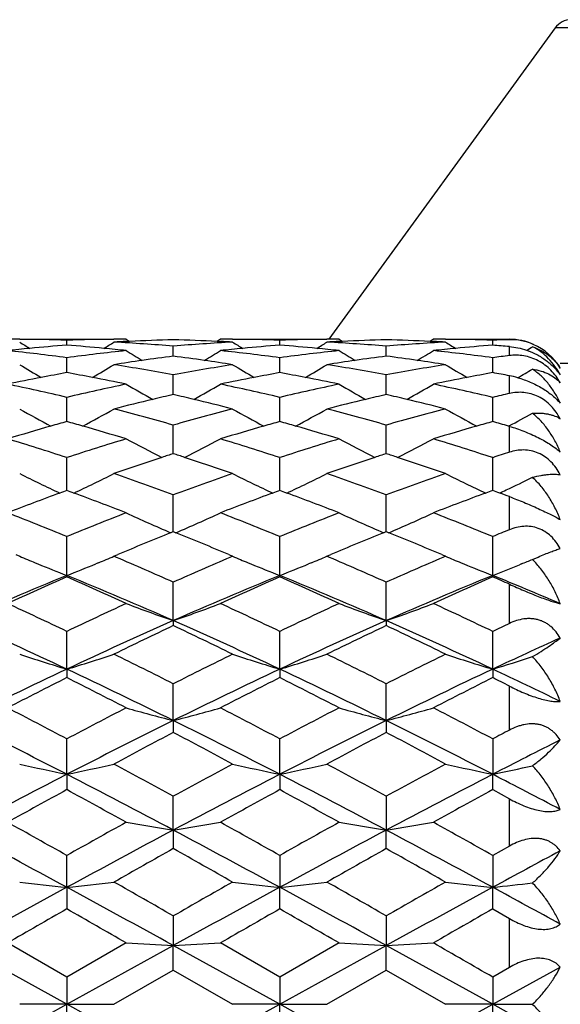
# Model space of a CAD drawing. Units: inches. Extents: x 6.66 to 14.76, y 4.71 to 13.31.
# Drawn here: x 12.62 to 12.89, y 7.87 to 8.36 of the extents above; entities that cross this region are included whole.
import ezdxf

# ---------------------------------------------------------------- set-up
doc = ezdxf.new("R2010")
doc.units = ezdxf.units.IN
doc.header["$LTSCALE"] = 1.21
doc.header["$MEASUREMENT"] = 0
doc.layers.get('0').update_dxf_attribs({"linetype": 'CONTINUOUS'})

msp = doc.modelspace()

# ---------------------------------------------------------------- linework, layer by layer
at = {"color": 7, "linetype": 'CONTINUOUS'}
for p, q in [((12.8854913548, 8.3570196566), (12.7715129232, 8.200141804)), ((12.615857154, 8.200141804), (12.6633337297, 8.200141804)), ((12.639594878, 8.1971727048), (12.6395947845, 8.1996971599)), ((12.6694707465, 8.2001424977), (12.671160718, 8.1990828982)), ((12.669524852, 8.199023793), (12.6711660786, 8.1990997854)), ((12.7152531799, 8.1991002236), (12.7168932537, 8.1990242709)), ((12.7169472213, 8.2001420387), (12.7152579744, 8.1990829271)), ((12.7230844556, 8.200141804), (12.770561576, 8.200141804)), ((12.7468223364, 8.1971726871), (12.7468223088, 8.1996971922)), ((12.7766985534, 8.2001424764), (12.7783884679, 8.1990829235)), ((12.7767527055, 8.1990239158), (12.7783938734, 8.1990999207)), ((12.8224851106, 8.1991000769), (12.8241229423, 8.1990242117)), ((12.8241760907, 8.2001409261), (12.822488207, 8.1990827955)), ((12.830311416, 8.200141804), (12.8624862702, 8.200141804)), ((12.8540502856, 8.1971727165), (12.8540504083, 8.199697671)), ((12.693208953, 8.1916453449), (12.6932089403, 8.1966795285)), ((12.8004366501, 8.191645386), (12.8004367063, 8.1966800014)), ((12.6395950028, 8.1833363146), (12.6395947845, 8.1908328543)), ((12.7468224992, 8.1833362372), (12.7468223088, 8.1908329266)), ((12.8540504094, 8.1833361772), (12.8540504083, 8.190833329)), ((12.6932089496, 8.1723109007), (12.6932089403, 8.1822079282)), ((12.8004365256, 8.1723109858), (12.8004367063, 8.1822082246)), ((12.6395951445, 8.1586634974), (12.6395947845, 8.1708775307)), ((12.7468226173, 8.1586633797), (12.7468223088, 8.1708776405)), ((12.8540504136, 8.1586632864), (12.8540504083, 8.1708779527)), ((12.6932091114, 8.142514114), (12.6932089403, 8.1569390212)), ((12.8004368628, 8.1425142152), (12.8004367063, 8.1569391311)), ((12.862040503, 8.1564119745), (12.8624860985, 8.1562848234)), ((12.8623380061, 8.1565629891), (12.8620439465, 8.1564066)), ((12.6395952696, 8.1239974914), (12.6395947845, 8.1405107436)), ((12.7468228023, 8.1239973325), (12.7468223088, 8.1405108872)), ((12.8540506243, 8.1239972031), (12.8540504083, 8.1405110986)), ((12.6932092994, 8.1032720072), (12.6932089403, 8.12173331)), ((12.8004373127, 8.1032721371), (12.8004367063, 8.1217332296)), ((12.6395953922, 8.0811951882), (12.6395947845, 8.1007665975)), ((12.6918671454, 8.1027249441), (12.6932100997, 8.1032710886)), ((12.6932085733, 8.1032714621), (12.6945513324, 8.1027255084)), ((12.7468228398, 8.0811950176), (12.7468223088, 8.1007667701)), ((12.7990947463, 8.1027251454), (12.8004375969, 8.1032712445)), ((12.8004365307, 8.1032723692), (12.801779669, 8.1027264376)), ((12.8540504581, 8.0811948958), (12.8540504083, 8.1007668734)), ((12.6139133693, 8.0916579914), (12.615857154, 8.0908298447)), ((12.6646752781, 8.090256296), (12.6633335439, 8.090829235)), ((12.6633341479, 8.0908298447), (12.6652804362, 8.0916590709)), ((12.7211340409, 8.0916608609), (12.7230844556, 8.0908298447)), ((12.7230855955, 8.090828713), (12.7217426019, 8.0902552159)), ((12.7719035797, 8.0902559386), (12.7705609629, 8.0908292438)), ((12.770561576, 8.0908298447), (12.7725091735, 8.0916596549)), ((12.8283559724, 8.0916629996), (12.830311416, 8.0908298447)), ((12.8303140817, 8.0908265579), (12.8289696026, 8.0902523463)), ((12.8740671127, 8.0892632401), (12.8768884589, 8.0904676935)), ((12.6236731188, 8.0875646649), (12.6250527549, 8.0869978845)), ((12.6555170478, 8.0875656494), (12.6541423777, 8.0870009629)), ((12.7309013315, 8.0875643516), (12.732267909, 8.0870029032)), ((12.7627446514, 8.0875657), (12.7613714832, 8.0870016169)), ((12.8381301564, 8.0875637425), (12.8394848387, 8.0870071685)), ((12.8686029556, 8.0870019716), (12.8674628696, 8.0865358042)), ((12.639595385, 8.0811952079), (12.6395954886, 8.0805148737)), ((12.7468228327, 8.0811950367), (12.7468233589, 8.0805138432)), ((12.8540504573, 8.0811948957), (12.8540515102, 8.0805128381)), ((12.6932092817, 8.0584054205), (12.6932089403, 8.0777896828)), ((12.8004372649, 8.0584043046), (12.8004367063, 8.0777894149)), ((12.6932090811, 8.0584059843), (12.6932096835, 8.0559203002)), ((12.8004366253, 8.0584061063), (12.800437085, 8.0559204239)), ((12.6395953922, 8.0339679634), (12.6395947845, 8.0529985317)), ((12.7468228398, 8.0339678302), (12.7468223088, 8.0529987273)), ((12.8540504581, 8.0339677383), (12.8540504083, 8.0529987191)), ((12.639595385, 8.0339679821), (12.6395954886, 8.0296991803)), ((12.7468228327, 8.0339678483), (12.7468233589, 8.0296981453)), ((12.8540504573, 8.0339677381), (12.8540515102, 8.0296971413)), ((12.6932092817, 8.008089019), (12.6932089403, 8.0266045872)), ((12.8004372649, 8.0080879618), (12.8004367063, 8.0266041408)), ((12.6932090811, 8.0080895417), (12.6932096835, 8.002073016)), ((12.8004366253, 8.008089632), (12.800437085, 8.0020731578)), ((12.6395953922, 7.9809915663), (12.6395947845, 7.9988332303)), ((12.7468228398, 7.980991475), (12.7468223088, 7.9988334423)), ((12.8540515123, 7.998834117), (12.8540504593, 7.9809914157)), ((12.639595385, 7.9809915832), (12.6395954886, 7.9732796829)), ((12.7468228327, 7.9809914914), (12.7468233589, 7.9732786786)), ((12.8540504063, 7.9732795044), (12.8540504561, 7.9809914165)), ((12.8540502959, 7.9732794127), (12.8624860985, 7.9686587925)), ((12.6932092817, 7.9529047216), (12.6932089403, 7.9699210701)), ((12.8004370871, 7.9699211035), (12.8004366273, 7.9529052406)), ((12.6932090811, 7.9529051854), (12.6932096835, 7.9435627036)), ((12.8004367042, 7.943564012), (12.8004366241, 7.9529052415)), ((12.8624860985, 7.9448539943), (12.8540502959, 7.9401154712)), ((12.6395953922, 7.9240700445), (12.6395947845, 7.9401152278)), ((12.7468233609, 7.9401156565), (12.7468228347, 7.9240700122)), ((12.8540514591, 7.940116218), (12.8540504593, 7.9240699737)), ((12.639595385, 7.9240700591), (12.6395954886, 7.9131776797)), ((12.7468223068, 7.9131770445), (12.7468228315, 7.9240700131)), ((12.8540504063, 7.913177459), (12.8540504561, 7.9240699746)), ((12.8540502959, 7.9131773089), (12.8624860985, 7.9083526382)), ((12.6932096856, 7.9096696775), (12.6932090832, 7.8947321521)), ((12.800437168, 7.909669672), (12.8004366273, 7.8947321707)), ((12.6395953868, 7.8651418033), (12.5859814433, 7.8947321206)), ((12.6395958755, 7.8788444416), (12.6097187686, 7.8960494489)), ((12.6694709525, 7.8960506112), (12.6395943677, 7.8788448557)), ((12.6395953914, 7.8651418074), (12.6932090814, 7.8947321524)), ((12.6932089383, 7.8823821719), (12.69320908, 7.894732153)), ((12.7468228345, 7.8651418033), (12.6932090873, 7.8947321493)), ((12.7468238776, 7.8788455251), (12.7169473824, 7.8960520167)), ((12.7766986756, 7.8960507964), (12.7468219614, 7.8788449513)), ((12.7468228391, 7.8651418073), (12.8004366254, 7.894732171)), ((12.8004367042, 7.8823830408), (12.8004366241, 7.8947321717)), ((12.6633335439, 7.8651428504), (12.6932100997, 7.882381199)), ((12.6932085733, 7.8823815872), (12.7230855955, 7.8651437787)), ((12.7705609629, 7.8651428662), (12.8004375969, 7.8823812089)), ((12.8004365307, 7.8823827623), (12.8303140817, 7.8651464212)), ((12.8624860985, 7.8837086174), (12.8540502959, 7.8788441944)), ((12.8540504615, 7.8651418061), (12.8880507654, 7.8839231607)), ((12.6395954906, 7.8788437352), (12.6395953869, 7.8651418036)), ((12.7468232754, 7.8788444281), (12.7468228347, 7.8651418036)), ((12.8540514591, 7.8788452866), (12.8540504593, 7.8651418036)), ((12.5859814571, 7.8355514951), (12.6395953773, 7.8651417996)), ((12.639595382, 7.8651418115), (12.6158571105, 7.8651417857)), ((12.6395947824, 7.8514395136), (12.6395953838, 7.8651418045)), ((12.6395953889, 7.8651417961), (12.6633337346, 7.8651410279)), ((12.693209083, 7.8355514548), (12.6395953914, 7.8651418007)), ((12.7468230332, 7.8651421507), (12.7230852573, 7.8651432505)), ((12.7468223068, 7.8514392907), (12.7468228315, 7.8651418045)), ((12.7468228366, 7.8651417963), (12.7705611493, 7.8651410061)), ((12.8004366271, 7.8355514361), (12.7468228391, 7.8651418008)), ((12.854051097, 7.8651429113), (12.8303130794, 7.8651447437)), ((12.8540504063, 7.8514396169), (12.8540504561, 7.8651418045)), ((12.8540504599, 7.8651417992), (12.8740670789, 7.8651417082)), ((12.8880507654, 7.8463604474), (12.8540504615, 7.865141802))]:
    msp.add_line(p, q, dxfattribs=at)
at = {"color": 9, "linetype": 'CONTINUOUS'}
for p, q in [((13.2528600545, 8.3570196566), (12.8854913548, 8.3570196566)), ((12.8624862702, 8.2001342117), (12.8624862702, 8.200141804)), ((12.8624862702, 8.1919391197), (12.8624862702, 8.1964869528)), ((12.8880507654, 8.1881011977), (12.9367609171, 8.1881011977)), ((12.8624862702, 8.1728363941), (12.8624862702, 8.1817771893)), ((12.8624862702, 8.1432554983), (12.8624862702, 8.1562847875)), ((12.8624862702, 8.1042037742), (12.8624862702, 8.1208778606)), ((12.8624862702, 8.0570110814), (12.8624862702, 8.076762149)), ((12.8624862702, 8.0032845105), (12.8624862702, 8.0254399604)), ((12.8624862702, 7.9448536554), (12.8624862702, 7.9686590103)), ((12.8624862702, 7.8837083088), (12.8624862702, 7.9083529059))]:
    msp.add_line(p, q, dxfattribs=at)
at = {"color": 7, "linetype": 'CONTINUOUS'}
for centre, radius, start, end in [((12.8935815247, 8.351141804), 0.01, 90, 143.9999999995), ((12.6097363719, 7.1956209972), 1.0045212554, 89.6505329982, 90.0010040543), ((12.6097298328, 7.1949723607), 1.0051699197, 88.2973524687, 89.6503857785), ((12.6694786249, 7.1936089632), 1.0065330111, 90.3501819429, 91.7013783441), ((12.6694755174, 7.1940127357), 1.0061292271, 90.0002599543, 90.3501455178), ((12.7171906165, 7.1873525226), 1.0127935548, 92.6975451562, 93.0482412805), ((12.717110394, 7.1891456971), 1.0109985859, 91.354614731, 92.6046745483), ((12.6694026317, 7.1914773274), 1.0086655411, 87.3946284976, 88.6476125234), ((12.6693103745, 7.1893124593), 1.0108323664, 86.9504850908, 87.3019205782), ((12.7169530129, 7.1956222668), 1.0045201818, 89.6498354238, 90.0003211489), ((12.7169486589, 7.1951914696), 1.0049509975, 88.2964580664, 89.6497373004), ((12.7767111708, 7.1940408383), 1.0061013254, 90.3506036181, 91.7023907145), ((12.7767080752, 7.1944426469), 1.0056995053, 90.0005355067, 90.3505673351), ((12.8244073114, 7.1877959386), 1.0123502276, 92.6980950909, 93.0489696162), ((12.8243271704, 7.1895869412), 1.010557432, 91.3545981799, 92.6051870342), ((12.7766251745, 7.1914949882), 1.0086481788, 87.3940497948, 88.647281588), ((12.7765426075, 7.1895579469), 1.010586972, 86.9499566222, 87.301409351), ((12.8241695983, 7.1950999291), 1.0050424363, 89.6493475021, 89.9995974808), ((12.8241674387, 7.1948872166), 1.005255158, 88.2964327828, 89.6492986135), ((12.8839662208, 7.1934595513), 1.0066830172, 91.2226428127, 91.7029279238), ((12.8624862702, 8.170141804), 0.03, 66.2516560261, 90), ((12.8630641457, 8.1712210769), 0.0286978966, 66.5095812026, 91.153815), ((12.7187734841, 7.1664989177), 1.0337083915, 95.4297523626, 96.0558897437), ((12.4990030317, 7.1508510685), 1.0494433096, 82.3009950941, 83.9440547681), ((13.0008971182, 8.8136047546), 0.7254984547, 237.9455633872, 238.4190779666), ((12.7183917665, 7.1705113537), 1.0296778394, 94.388838749, 95.4297341662), ((12.5606309762, 7.1688239155), 1.0313728268, 84.5699341948, 85.6090556161), ((12.7800418143, 7.1521000714), 1.0481859278, 96.0552734051, 97.7002764828), ((12.5602163392, 7.164347953), 1.0358679407, 83.9456638625, 84.5705308577), ((12.279307943, 8.8119479578), 0.7235553004, 301.5811396019, 302.056032237), ((12.6090885204, 7.1807233491), 1.0194337865, 85.2666880363, 86.949797532), ((13.050931874, 8.811480756), 0.72543362, 238.2752735251, 239.0258252213), ((12.7771930927, 7.1827580892), 1.017394768, 93.0485653929, 94.7350748043), ((12.3353773145, 8.8116781755), 0.7256590059, 300.9735459551, 301.7238225993), ((12.8261727287, 7.1646215371), 1.0355930208, 95.4292007376, 96.0543210667), ((12.6064624439, 7.1529733941), 1.0473091383, 82.2979862546, 83.9443652926), ((13.1068893736, 8.8115490643), 0.7230992295, 237.9420633997, 238.417271966), ((12.8257730537, 7.1688231533), 1.0313724381, 94.3901540109, 95.4291816752), ((12.6679085873, 7.1692453205), 1.0309486641, 84.5704896863, 85.6100334489), ((12.8872244048, 7.1525681524), 1.0477159134, 96.055518031, 97.7012683896), ((12.6674937721, 7.1647669146), 1.0354462273, 83.9459549471, 84.5710871557), ((12.3872585185, 8.8107882446), 0.7221886968, 301.5804577841, 302.0562263789), ((12.7163513207, 7.1811453479), 1.0190105317, 85.2667093053, 86.9505216141), ((13.1581630025, 8.8114929446), 0.7254457483, 238.2755572684, 239.0260862537), ((12.8845219552, 7.1810144766), 1.0191407094, 93.0489889249, 94.7326366765), ((12.4424985184, 8.8119210426), 0.7259233606, 300.97100605, 301.7209146582), ((12.9336291734, 7.1621976304), 1.038026889, 95.4289533841, 96.0526816844), ((12.7138645864, 7.154550547), 1.0457228662, 82.295845632, 83.9446696292), ((13.2126279174, 8.8090982348), 0.7202306099, 237.9389360022, 238.4161825992), ((12.9332114468, 7.1665892214), 1.0336154757, 94.3922904656, 95.4289335247), ((12.7754993262, 7.1734150674), 1.0267634186, 85.1401110028, 85.6123866802), ((12.4944330927, 8.8108708444), 0.7222877629, 301.4371294383, 301.7085995378), ((12.8627393935, 8.170468361), 0.0295183839, 30.9676799213, 66.5138330051), ((12.8315178759, 7.1226206777), 1.0779345226, 98.209950897, 98.9762260932), ((12.8305607684, 7.1292101511), 1.0712759061, 97.3662958934, 98.2096130777), ((12.5564360186, 7.1332077188), 1.0672374395, 81.7904546444, 82.6369701003), ((12.5554919551, 7.1265985836), 1.0739136539, 81.021793595, 81.7909537316), ((12.9386810837, 7.1231104653), 1.077440748, 98.210269139, 98.9769168151), ((12.9377242895, 7.1296974991), 1.0707845907, 97.3662428328, 98.2099310981), ((12.6639545352, 7.1351915524), 1.0652331021, 81.790511635, 82.6387973617), ((12.663039796, 7.1287875203), 1.0717021277, 81.0203985963, 81.790997311), ((12.9954757362, 7.1446213103), 1.0557279029, 97.2367532712, 97.6984931794), ((12.9933451694, 8.8114301666), 0.7293620947, 238.8313326345, 239.8234084354), ((12.2864804645, 8.8103531386), 0.7281112326, 300.1759375895, 301.169828022), ((12.491790701, 7.1017664669), 1.0990567819, 79.4399649289, 81.0204531795), ((12.8941530258, 7.1045014603), 1.0962810861, 98.977315156, 100.5618290274), ((13.1001621148, 8.8106774592), 0.7285044591, 238.828329152, 239.8216215674), ((12.393765162, 8.8102567918), 0.7279992213, 300.1758586467, 301.1698835711), ((12.5990984601, 7.1021912743), 1.0986246659, 79.4400216863, 81.0211340133), ((13.0020286583, 7.1005644392), 1.1002698631, 98.9786186082, 100.5574083774), ((13.2068392554, 8.809704766), 0.7273863906, 238.8257481858, 239.8206493791), ((12.5013684586, 8.8096350154), 0.7272737938, 300.1523124408, 300.8278174502), ((12.8413682262, 7.066779778), 1.1346400724, 100.9044516067, 101.7803998165), ((12.839614548, 7.0758001921), 1.1254507845, 100.2371684473, 100.9036570941), ((12.4390259272, 7.0731088103), 1.1281966477, 79.0948332351, 79.759644058), ((12.4373456772, 7.0643616384), 1.1371037366, 78.2209985011, 79.0950810149), ((12.9494234533, 7.0625883219), 1.1389112818, 100.9053471978, 101.7780666268), ((12.9476270453, 7.0718280701), 1.1294985366, 100.2405250239, 100.9045393395), ((12.5463492847, 7.0735400463), 1.1277550815, 79.095468761, 79.7605353094), ((12.5446686433, 7.0647903037), 1.1366647687, 78.2212885721, 79.0957167976), ((13.0576062426, 7.0577769397), 1.1438151511, 100.9066376855, 101.7756375634), ((13.0557667195, 7.067237687), 1.1341772405, 100.2446126242, 100.9058175328), ((12.6550965521, 7.0815482655), 1.1196045431, 79.3251871743, 79.7641792622), ((12.8534896143, 8.1341286822), 0.0484904118, 74.2295371397, 79.3076895788), ((12.3709488666, 7.0327484231), 1.1694067218, 76.7188638889, 78.2184768514), ((12.9073691457, 7.0367311298), 1.1653300903, 101.7795472649, 103.2843839827), ((13.0406018462, 8.8103648748), 0.7336419069, 239.6105459468, 240.8143998913), ((12.3459049265, 8.8102441101), 0.7334929397, 299.184157578, 300.3882364424), ((12.4791599754, 7.0373445628), 1.1647078862, 76.7139936392, 78.219636913), ((13.014488847, 7.0372694894), 1.1647812486, 101.779749386, 103.2853050182), ((13.1478656024, 8.8104335295), 0.7337193245, 239.6108369285, 240.8145466726), ((12.4536489721, 8.8094380865), 0.7325383973, 299.1797043816, 300.3853064655), ((12.5872432722, 7.0413225194), 1.1606400524, 76.7099456019, 78.2208234303), ((12.9677247342, 6.9819543267), 1.2215987749, 103.4851689013, 104.42866517), ((12.9648803929, 6.9936967543), 1.2095168003, 102.9799810579, 103.4838584293), ((12.4228961319, 6.9992358115), 1.2038145692, 76.5175355632, 77.0237832688), ((12.4203697665, 6.9887046521), 1.2146445202, 75.5685360401, 76.5174683009), ((13.0748181359, 6.9825283082), 1.2210095371, 103.4853168884, 104.4292856478), ((13.0719744563, 6.9942678106), 1.2089305613, 102.9798955369, 103.4840054286), ((12.5312694715, 7.0038540959), 1.1990575917, 76.5192062903, 77.0275697852), ((12.5287950813, 6.993538283), 1.209666013, 75.5663878061, 76.5191399805), ((13.1253923048, 7.0212325272), 1.1812331928, 102.8599833908, 103.2800453007), ((12.9799076153, 8.8116917566), 0.7421018668, 240.6221621232, 242.0081528858), ((12.2991799565, 8.8118707599), 0.7423076769, 297.9923231879, 299.3780437078), ((12.3489704587, 6.9435188734), 1.2613057616, 74.161709687, 75.5676795334), ((13.0366087239, 6.9465836278), 1.2581281861, 104.43006378, 105.8396036431), ((13.0869700824, 8.811336013), 0.7417101145, 240.6198128544, 242.0065363526), ((12.4062702351, 8.8121142046), 0.7425871326, 297.9928559172, 299.3780397889), ((12.4563264901, 6.943965106), 1.2608415754, 74.1617969329, 75.5682858056), ((13.1457004158, 6.9395240898), 1.2654279206, 104.4321267882, 105.8335467863), ((13.1939872745, 8.8109136894), 0.7412382842, 240.6179632403, 242.0056078301), ((12.5139046037, 8.8114017742), 0.7417679356, 298.017012293, 299.0482518279), ((12.9944496611, 6.8840569127), 1.3230812641, 105.916831103, 106.9049001481), ((12.9903544954, 6.8982679656), 1.3082919872, 105.5514887642, 105.9150400633), ((12.28736873, 6.8933534969), 1.3134194301, 74.0822437261, 74.4443304476), ((12.2838430645, 6.8810224977), 1.3262445534, 73.0961310627, 74.0818716449), ((13.1039273838, 6.8764210339), 1.3310400634, 105.9197914563, 106.901967604), ((13.0997551818, 6.8908975191), 1.3159744017, 105.5565955016, 105.9179885908), ((12.3947423653, 6.8938124569), 1.3129379401, 74.0828796444, 74.4450968175), ((12.3912160088, 6.8814785348), 1.3257660635, 73.0964062436, 74.0825072032), ((13.2136358953, 6.8680156102), 1.3398020415, 105.9231762015, 106.8989203543), ((13.20938565, 6.8827606256), 1.3244567397, 105.5623130457, 105.9213637723), ((12.5056136088, 6.9065084114), 1.2997303751, 74.0837834991, 74.4497251148), ((12.2072985864, 6.8259574288), 1.3838116344, 71.7963129027, 73.0938073141), ((13.0696384854, 6.8331520895), 1.3762731956, 106.9035633366, 108.208148788), ((13.02499663, 8.8148483069), 0.7539687034, 241.86573693, 243.408421195), ((12.3607223167, 8.8162146584), 0.7555032168, 296.5926025605, 298.1321507503), ((12.3171150186, 6.8343173219), 1.3750619357, 71.7899552278, 73.0956954972), ((13.1766701577, 6.8338101021), 1.375586847, 106.9037162737, 108.2089618078), ((13.1322976296, 8.8149939905), 0.7541316919, 241.8660525009, 243.4083814055), ((12.468658405, 8.8149709466), 0.7540744916, 296.5868047108, 298.1292588008), ((12.4266991396, 6.8419075866), 1.3671159348, 71.7843395461, 73.0976382803), ((13.1457053702, 6.7457896095), 1.4681922146, 108.1848514363, 109.180677381), ((13.1400705673, 6.7627662731), 1.450304928, 107.9456585292, 108.1826695286), ((12.2488809868, 6.7702573334), 1.4423982194, 71.8200910881, 72.058379317), ((12.2443490746, 6.7565076994), 1.4568754574, 70.8158750832, 71.8194706649), ((13.2526980815, 6.7465055778), 1.4674389109, 108.1848567678, 109.1812060697), ((13.2470644694, 6.7634785555), 1.4495554978, 107.9455469941, 108.1826730502), ((12.3590980528, 6.7790497916), 1.4331132662, 71.8239122665, 72.0637960354), ((12.3546461134, 6.76554008), 1.4473376056, 70.8131240802, 71.823294716), ((13.292312615, 6.8077083817), 1.4030102796, 107.8400158038, 108.2022877574), ((12.9628536758, 8.823885662), 0.773596627, 243.3493268421, 245.0137967444), ((12.3152611174, 8.8260669373), 0.7760279344, 294.9901388237, 296.649475645), ((12.1593519034, 6.6839207795), 1.5337252097, 69.6301106338, 70.8161951209), ((13.2261326541, 6.6864652485), 1.5310145894, 109.1820664791, 110.3702644399), ((13.0697763143, 8.8232233913), 0.772867512, 243.3475405071, 245.0135501568), ((12.4223753447, 8.8262889818), 0.7762771667, 294.9907900297, 296.6495839288), ((12.266761929, 6.6844039767), 1.5332088542, 69.6302220779, 70.8167068199), ((13.3376792703, 6.6742695866), 1.5439502228, 109.1847326317, 110.3629789769), ((13.1763228959, 8.8217987512), 0.7712884563, 243.3452901106, 245.0147177674), ((12.5304105371, 8.824701753), 0.7744976092, 295.2574391219, 296.3411807755), ((13.2020038606, 6.5898490339), 1.6339866153, 110.2634135142, 111.2524902407), ((13.1946509868, 6.60956883), 1.6129407033, 110.128463241, 110.2609937995), ((12.0808206437, 6.5998239539), 1.6233696256, 69.7349952674, 69.8666594365), ((12.0753110535, 6.5849670159), 1.6392152458, 68.7482770594, 69.7342032119), ((13.3143881603, 6.5763247705), 1.6484584779, 110.2687425556, 111.2491318632), ((13.3069056003, 6.5963884323), 1.6270450604, 110.1349492841, 110.2663235674), ((12.1882506868, 6.6003250004), 1.6228293395, 69.7355723254, 69.8672791337), ((12.182739978, 6.5854646086), 1.6386785869, 68.7485276951, 69.7347795654), ((13.4271816839, 6.5617348551), 1.6640716694, 110.2744767151, 111.2456464717), ((13.4195670739, 6.5821482513), 1.6422844215, 110.1419102421, 110.2720614637), ((12.3038766168, 6.6227924731), 1.5988446479, 69.7384609124, 69.8727050611), ((12.3022837942, 6.6184775438), 1.6034441804, 69.5509462775, 69.7384617925), ((12.5253226425, 8.8354129895), 0.7863557836, 294.9936213133, 295.2597090861), ((11.9810859368, 6.49646183), 1.7341951325, 67.6836114256, 68.7466482499), ((13.2934927543, 6.5080918008), 1.7216852429, 111.2506277178, 112.3213786187), ((13.0074182027, 8.839858471), 0.801843916, 245.0730194977, 246.8251739434), ((12.3776383951, 8.8428864863), 0.8051634638, 293.1791043232, 294.9240225103), ((12.0942010875, 6.5113935952), 1.7181468449, 67.6761595324, 68.7491225598), ((13.4003891961, 6.5089523586), 1.7207633636, 111.2507296193, 112.3220617512), ((13.1147571845, 8.8401104107), 0.8021192424, 245.0734026938, 246.8249301746), ((12.4856859319, 8.8412219517), 0.8033105948, 293.1720782553, 294.9210465639), ((12.2068998701, 6.5252499075), 1.7032516056, 67.6693480477, 68.7516740526), ((13.3967575471, 6.3715553562), 1.8691759201, 112.1549649463, 113.0377118935), ((11.9964968119, 6.3878825682), 1.8514768222, 66.9593633722, 67.850425215), ((13.5035903112, 6.3725159876), 1.8681375032, 112.1548577753, 113.0380581969), ((12.1107228205, 6.4045458319), 1.83340583, 66.9569789922, 67.8566483264), ((13.5240912519, 6.4682490722), 1.7646728703, 112.019158328, 112.3149140431), ((12.9447790605, 8.8671921565), 0.8431654947, 247.0390514797, 247.6146586479), ((12.3372450568, 8.8604753575), 0.8358746779, 292.3810891169, 292.9617611552), ((11.887322788, 6.2719004355), 1.9775477059, 65.9509529463, 66.8531493708), ((13.4991309494, 6.2717410957), 1.9777073212, 113.146003544, 114.0480958982), ((13.0499819505, 8.8623180604), 0.8378876719, 247.0365531137, 247.615793783), ((12.4444082071, 8.8606154328), 0.8360286964, 292.3815196126, 292.9620656841), ((11.9947906885, 6.2724283248), 1.9769677992, 65.9510824478, 66.8535163724), ((13.6158027318, 6.2498803451), 2.0015182928, 113.1486582525, 114.0399702158), ((13.1549183587, 8.8568291911), 0.8319399591, 247.034380305, 247.6178372258), ((12.9465094869, 8.8715120417), 0.8478189037, 247.7185059475, 248.7766620054), ((12.328847467, 8.8809374744), 0.8579929855, 291.2341380902, 292.2800941074), ((13.0554409334, 8.87576175), 0.8523973968, 247.7199352714, 248.7733043079), ((12.4360199344, 8.881055105), 0.8581227023, 291.2347111319, 292.2806322353), ((13.1628434881, 8.8761967795), 0.8528663777, 247.7193676642, 248.7729345118), ((12.544157927, 8.8789271261), 0.8558096125, 291.229497658, 292.1960349839), ((12.5511940491, 8.8616837048), 0.8371858825, 292.2802930956, 292.6850100302), ((12.8398939492, 8.054793184), 0.0485385401, 44.1577463968, 45.2478116428), ((13.4338072481, 6.1382914176), 2.0989634636, 112.2335511072, 113.8238394236), ((13.5075697857, 6.1181098418), 2.1457895192, 113.8598582086, 114.7351627298), ((11.7669882244, 6.1079752294), 2.1569312946, 65.2657229018, 66.1365001284), ((11.8385839523, 6.1222836979), 2.1163538504, 66.182822747, 67.7600334655), ((13.5509591042, 6.1149153879), 2.1243565616, 112.2427615426, 113.8140306008), ((13.6262112575, 6.0930056809), 2.1733640882, 113.8673397151, 114.7315340161), ((11.8744748801, 6.1085174477), 2.1563304619, 65.2659434233, 66.1369647048), ((11.946057297, 6.1228335176), 2.1157517066, 66.1829009871, 67.7605599067), ((13.6688034644, 6.0899124255), 2.1515176826, 112.2524115078, 113.8038426745), ((13.7456375282, 6.0661783842), 2.2028319351, 113.8751534609, 114.7277717485), ((12.0059852149, 6.1628062116), 2.0968597285, 65.8913433002, 66.1436279724), ((12.0757647112, 6.176531887), 2.057539764, 66.7474276413, 67.7740326515), ((11.6408538388, 5.9639890593), 2.315480581, 64.4478460535, 65.2645374114), ((13.6293344519, 5.9832895709), 2.2941851503, 114.7329659145, 115.5572325304), ((12.9894526845, 8.9113936024), 0.902966262, 249.2453123078, 250.8478256472), ((12.3954469319, 8.9155307411), 0.907372666, 289.1570475271, 290.7517749391), ((11.761204285, 5.9921949112), 2.2843740408, 64.4396496293, 65.267463066), ((13.7359987928, 5.9845178499), 2.2928340568, 114.733018231, 115.5577761532), ((13.0967921628, 8.9117037631), 0.9032958623, 249.2456601655, 250.8475705507), ((12.5035620519, 8.9133282106), 0.9050007328, 289.1497284632, 290.7486723631), ((11.8807382778, 6.018624867), 2.2552219374, 64.431981305, 65.2704832368), ((11.5797607838, 5.7798308867), 2.4908599776, 64.8183530998, 66.1737047601), ((13.6928185715, 5.7943673369), 2.4748919431, 113.8222298882, 115.1863244029), ((13.7899003913, 5.7459769431), 2.5570623633, 115.3969343318, 116.1403020062), ((11.609420401, 5.7725862299), 2.5274914671, 63.8565056458, 64.608575025), ((11.7017676575, 5.8122967693), 2.455190971, 64.8081058313, 66.1831483082), ((13.7994356638, 5.7957259741), 2.4734026076, 113.8220042992, 115.1869247032), ((13.8964454802, 5.7473996849), 2.5554845544, 115.3967926907, 116.1406218503), ((11.7327022974, 5.8056401441), 2.490747602, 63.8530026658, 64.6161672072), ((11.8228590443, 5.8427295837), 2.421751511, 64.7984371558, 66.1924706947), ((13.8747979253, 5.917825716), 2.3666201261, 115.3245879891, 115.5507436553), ((13.9382229653, 5.727582868), 2.5484978312, 114.3352487921, 115.1770168103), ((12.9272526234, 8.9821643364), 0.9908697853, 251.6835639085, 253.1236157427), ((12.3500852005, 8.9878829036), 0.9968800545, 286.8828781324, 288.3142698533), ((11.4569098087, 5.5834018299), 2.7381899638, 63.1598604016, 63.858360818), ((13.9329820413, 5.5763287789), 2.7460689494, 116.1416692793, 116.8381705429), ((13.0341349746, 8.981097642), 0.9897489734, 251.6831714539, 253.1248084665), ((12.4573423613, 8.987762106), 0.9967559618, 286.8832581282, 288.3148244597), ((11.5644239561, 5.5839534034), 2.7375684841, 63.1600023237, 63.8586618002), ((14.061685421, 5.5329501124), 2.7944698146, 116.1450918856, 116.8295260143), ((13.1439917517, 8.9894461921), 0.9985014993, 251.6905236575, 253.1195049774), ((12.5642273054, 8.9890333351), 0.9980720241, 286.8808867475, 288.085645185), ((13.8862499894, 5.3827389806), 2.929703555, 115.18373662, 116.3480317318), ((11.3782432703, 5.3522835584), 2.963518265, 63.6586667439, 64.8096702925), ((14.0164370302, 5.3351498035), 2.9825390273, 115.1938610633, 116.337524332), ((11.4857538604, 5.3528421556), 2.9628921571, 63.6587796154, 64.8100261949), ((14.1481762419, 5.2843421767), 3.0389475603, 115.2042684215, 116.3267022497), ((11.6385892974, 5.4483475314), 2.8570575224, 64.0666972787, 64.8224887099), ((14.0155964596, 5.2939155812), 3.0623339037, 116.7007493643, 117.3282090901), ((11.2503949452, 5.2682011619), 3.0912364826, 62.6732613976, 63.2948516516), ((14.1499195823, 5.2410345522), 3.1217497354, 116.7089215231, 117.3244382289), ((11.3579110672, 5.2687371743), 3.0906278349, 62.6734490072, 63.2951629855), ((14.2860949829, 5.1845360245), 3.185229584, 116.7172906236, 117.3205318702), ((11.5166446424, 5.3703523888), 2.9767059623, 63.1199335734, 63.3018289463), ((11.0548781902, 5.0056459408), 3.3868134045, 62.101402777, 62.6718182145), ((14.2048829502, 5.0429656808), 3.3447403002, 117.3259955332, 117.9035835102), ((12.9723952538, 9.0952015863), 1.1223891574, 254.3421250703, 255.5968733342), ((12.4115769233, 9.1042087607), 1.1317217163, 284.409638576, 285.6540368774), ((11.1940992282, 5.0671462367), 3.3174918892, 62.0927439776, 62.675081201), ((14.3110680152, 5.0449845143), 3.3424683242, 117.3260012946, 117.9039854569), ((13.0797518637, 9.0956833639), 1.1228878083, 254.3424313206, 255.5966083682), ((12.5198095154, 9.1008529763), 1.1282213137, 284.4026144534, 285.6509138389), ((11.3313020022, 5.1247419868), 3.2525655965, 62.0844969645, 62.6784517702), ((10.9403765174, 4.685613668), 3.7076758713, 62.7226923012, 63.6510251298), ((14.3206890183, 4.7215106422), 3.6674639478, 116.3441381476, 117.2826481265), ((11.0846714078, 4.7589956976), 3.6254660745, 62.711861246, 63.6612441678), ((14.4267607712, 4.7238133799), 3.6648875464, 116.3439203756, 117.2830927564), ((11.2265702915, 4.8276078246), 3.5485940548, 62.701470198, 63.6714218832), ((14.5116982585, 4.552077531), 3.8999187756, 117.7936581349, 118.2909767773), ((10.9016967328, 4.602553451), 3.8426877538, 61.7065041684, 62.2112319844), ((14.6175890771, 4.5545916114), 3.8970715386, 117.7935078245, 118.2911912678), ((11.0507228557, 4.6807129991), 3.7540563289, 61.7028187734, 62.2194612793), ((14.4857040494, 4.9168241962), 3.4872734329, 117.7405842197, 117.8972958771), ((14.6068969704, 4.5809774383), 3.8252537099, 116.7014593027, 117.2729599384), ((12.9118394675, 9.2890566768), 1.3360954398, 257.2012137022, 258.2430244874), ((12.3617414751, 9.3145938937), 1.3622400543, 281.7691156059, 282.7909432192), ((10.6343127502, 4.2165391133), 4.2809979497, 61.2532756998, 61.7083578055), ((14.7691901461, 4.1849317061), 4.3169260705, 118.2924753207, 118.7437724444), ((13.0183810167, 9.2860633859), 1.3330252775, 257.2014989411, 258.2456726741), ((12.4715756527, 9.3025657331), 1.3499331586, 281.7649313754, 282.7960714914), ((10.7417542912, 4.2169060748), 4.2805733344, 61.253425768, 61.708553463), ((14.9350998168, 4.0765045941), 4.4402114529, 118.2960993561, 118.7348626276), ((13.1335385637, 9.3212931209), 1.3691319331, 257.2044475791, 258.22111705), ((14.7844352642, 3.8215222933), 4.6799062897, 117.2779987279, 118.0190107862), ((10.4554618561, 3.7465180312), 4.7645782119, 61.9875612699, 62.7154010731), ((14.9569639831, 3.6968540258), 4.8206387262, 117.2887298298, 118.0081056666), ((10.5628430515, 3.7467817152), 4.7642733042, 61.9877035583, 62.7155901733), ((15.1347996868, 3.5620435141), 4.9728178737, 117.2995919187, 117.9969527351), ((12.5777522141, 9.3078312315), 1.3553024136, 281.7630445385, 282.6287999111), ((10.78525758, 3.968143463), 4.5147372753, 62.2404497095, 62.7269796939), ((15.0810298014, 3.5058950104), 5.0909844416, 118.6566871671, 119.0405773016), ((10.153761161, 3.4255778211), 5.1827552146, 60.9613121689, 61.3384036405), ((15.2706905, 3.3567075956), 5.2614282617, 118.6653075518, 119.0367625074), ((10.2610613634, 3.4256798127), 5.1826307662, 60.9614648201, 61.3385664074), ((15.4675006766, 3.1945680735), 5.4466663245, 118.6739954697, 119.0328134381), ((9.7139467307, 2.7413770558), 5.9654260135, 60.6308734077, 60.9596228012), ((15.5057396496, 2.8481335621), 5.843207644, 119.0384101835, 119.3740347724), ((12.9585110872, 9.6362615084), 1.7041342461, 260.2347828797, 261.0436831332), ((12.4201446713, 9.683037565), 1.7515485418, 278.9689300872, 279.7559303874), ((9.9268108195, 2.930909469), 5.748446045, 60.6219713215, 60.9631316658), ((15.6104577687, 2.8526462066), 5.8380442994, 119.0383727142, 119.3742959615), ((13.0732730929, 9.6813295282), 1.749825773, 260.2419453945, 261.0297223337), ((12.5330116496, 9.6486256634), 1.7166781596, 278.9620654126, 279.7650957658), ((10.13096258, 3.1047756654), 5.5493918455, 60.6133637068, 60.9667579842), ((9.3549674259, 1.8811098422), 6.8779465698, 61.473877205, 61.9809997042), ((15.8532160385, 2.0131843874), 6.7279957735, 118.0135450007, 118.5319689266), ((9.5968384551, 2.1315079566), 6.5936466961, 61.4627353396, 61.9917228247), ((15.9574229794, 2.0188108812), 6.7216098301, 118.0133398083, 118.5322571103), ((9.8265804587, 2.3593109881), 6.3349914891, 61.4518936707, 62.0024807184), ((16.4442354165, 1.2630010676), 7.6615983089, 119.3134946654, 119.570054086), ((9.0331754596, 1.4238967564), 7.4767563711, 60.4279597554, 60.6908629363), ((16.5475651326, 1.2699007521), 7.6536738392, 119.313339638, 119.5701653137), ((9.3064761662, 1.7175245337), 7.1394204415, 60.4241860588, 60.6995096423), ((16.3203359232, 1.5458123487), 7.2592909615, 118.2170322024, 118.5220166654), ((12.899769666, 10.3828474592), 2.4725041521, 263.4062995171, 263.9597531582), ((12.3682129517, 10.4832717149), 2.5735504018, 276.053127833, 276.5848549344), ((8.169086108, 0.0058188931), 9.1070614664, 60.2134002611, 60.4297450017), ((17.3248313766, -0.1831807915), 9.3244928264, 119.5716542394, 119.7829551211), ((13.0186610751, 10.4864953947), 2.5768041909, 263.4133116147, 263.9443519276), ((12.4865723205, 10.3841193899), 2.4737771349, 276.0389029099, 276.5920711609), ((8.2750259257, 0.0035197687), 9.1096965428, 60.2135549844, 60.429837446), ((17.7273354458, -0.7022493756), 9.9216667683, 119.5753943851, 119.7739756332), ((13.1225117442, 10.4551359028), 2.5452626117, 263.4078534709, 263.9454869556), ((12.5884267184, 10.4323708583), 2.5223261735, 276.0449718164, 276.5023989914), ((17.8095326418, -1.5874440776), 10.8257633639, 118.5260765488, 118.8495361066), ((7.255734101, -1.9783499294), 11.2713745373, 61.1567813612, 61.4674517122), ((18.2987728382, -2.2855512647), 11.6215539186, 118.5371654679, 118.8384748372), ((7.3605273621, -1.9828382045), 11.2764803605, 61.1569486529, 61.4674785711), ((18.8521495698, -3.1009087602), 12.5509899629, 118.5482386005, 118.8272352788), ((8.0637612329, -0.8905123523), 10.0321349894, 61.2568705305, 61.4781090196), ((19.3814816116, -3.884965193), 13.5885682187, 119.7452111694, 119.8904098193), ((5.5478444713, -4.4946584048), 14.2915110666, 60.1116375198, 60.249694111), ((20.1346972852, -5.0107807393), 14.8865487055, 119.7540885598, 119.8866277798), ((5.6500605775, -4.5034363006), 14.3016187014, 60.1117536654, 60.2497131893), ((21.0292871967, -6.3830418616), 16.4686454931, 119.7629096284, 119.8827150569), ((12.9666412702, 13.0246472627), 5.137197108, 266.6837698048, 266.9489359827), ((12.4389230451, 12.6838676716), 4.7958816173, 273.0393477672, 273.3233818), ((13.0734604963, 13.0174275086), 5.129965833, 266.6836609931, 266.9491981144), ((12.5419381342, 12.7554103725), 4.8675470346, 273.0442116708, 273.3240795291), ((0.3255713136, -14.7714398177), 25.8723330448, 61.0371553637, 61.1727693979), ((4.3739333641, -6.8095891417), 16.9606178288, 60.0007416728, 60.117209928), ((-2.2184088836, 34.9167733454), 30.9151892988, 298.8383124082, 298.9518050672), ((0.3318016355, 30.4904349063), 25.8594393506, 298.8271967931, 298.9628784418)]:
    msp.add_arc(centre, radius, start, end, dxfattribs=at)
for points, knots in [([(12.8624862702, 8.1964869528), (12.8639169476, 8.1963652917), (12.866850258, 8.1959296143), (12.8697083554, 8.1951370773), (12.8711466604, 8.1946410988)], [0, 0, 0, 0, 0.4855308432, 1, 1, 1, 1]), ([(12.8711466604, 8.1946410988), (12.8729061028, 8.1940343807), (12.8763399889, 8.192552519), (12.8810100193, 8.1896228194), (12.8849752045, 8.186153243), (12.8871363839, 8.1835250742), (12.8880507654, 8.1821916914)], [0, 0, 0, 0, 0.2618403574, 0.5238407056, 0.772533884, 1, 1, 1, 1]), ([(12.8740671127, 8.1963972837), (12.8755633386, 8.1959063585), (12.8784134385, 8.1946964889), (12.8822407779, 8.1922138708), (12.8854900516, 8.1891976204), (12.8872683107, 8.1868750788), (12.8880507654, 8.1856575414)], [0, 0, 0, 0, 0.2630070985, 0.5140840281, 0.758274811, 1, 1, 1, 1]), ([(12.8880507654, 8.1821916914), (12.8872730751, 8.1836909873), (12.8855166603, 8.1865756489), (12.8822860684, 8.1904718331), (12.8784778861, 8.1938320811), (12.8755881555, 8.1956287771), (12.8740671127, 8.1963972837)], [0, 0, 0, 0, 0.2503323191, 0.4986322739, 0.747418876, 1, 1, 1, 1]), ([(12.8880507654, 8.1782086123), (12.8874235072, 8.1793428915), (12.8860129456, 8.1815591992), (12.8834530285, 8.1845916998), (12.8804492666, 8.1872457854), (12.8770809954, 8.1893957837), (12.87347328, 8.1909529253), (12.8697665807, 8.1918874746), (12.8660837303, 8.1922250507), (12.8636637793, 8.192088616), (12.8624862702, 8.1919391197)], [0, 0, 0, 0, 0.126054912, 0.2546806845, 0.3847278077, 0.5143724688, 0.6416600958, 0.7652144016, 0.884565353, 1, 1, 1, 1]), ([(12.8740671127, 8.1851167756), (12.8755355359, 8.1849114976), (12.8783256372, 8.1843158724), (12.8821621995, 8.1828096141), (12.8854307262, 8.1807916091), (12.8872552949, 8.1791084683), (12.8880507654, 8.1782086123)], [0, 0, 0, 0, 0.2795938014, 0.5354356349, 0.7735180091, 1, 1, 1, 1]), ([(12.8880507654, 8.1679290878), (12.8872740529, 8.1696643145), (12.8855256638, 8.173022188), (12.8823071804, 8.177659945), (12.878515628, 8.1817731809), (12.8756056691, 8.184093351), (12.8740671127, 8.1851167756)], [0, 0, 0, 0, 0.2542638315, 0.504853198, 0.75286184, 1, 1, 1, 1]), ([(12.8666685405, 8.1807938292), (12.8688097256, 8.180190851), (12.8719956009, 8.1790633159), (12.876069801, 8.1771539234), (12.8790115684, 8.175518416), (12.8817300763, 8.1737367891), (12.8841606535, 8.1718605938), (12.8862646551, 8.1699398813), (12.8874961147, 8.1685975782), (12.8880507654, 8.1679290878)], [0, 0, 0, 0, 0.2637856607, 0.3992681369, 0.5332829109, 0.6625573229, 0.784348743, 0.8969947066, 1, 1, 1, 1]), ([(12.8880507654, 8.1600985685), (12.887428416, 8.1612769753), (12.8860315406, 8.1635643348), (12.8834737777, 8.1666647158), (12.8804667764, 8.1693120063), (12.8770885764, 8.1713717649), (12.8734671004, 8.1727541935), (12.8697481668, 8.1734394125), (12.8660583007, 8.1734706487), (12.8636547216, 8.1731031186), (12.8624862702, 8.1728363941)], [0, 0, 0, 0, 0.1296380359, 0.259835885, 0.3895640332, 0.517528122, 0.6426547356, 0.7645256045, 0.8834112787, 1, 1, 1, 1]), ([(12.8740671127, 8.1629399036), (12.8755136167, 8.1630169732), (12.8776259204, 8.1630228177), (12.8803359911, 8.1627614911), (12.8821612055, 8.162454533), (12.8838458917, 8.1620339818), (12.8858438183, 8.1613489651), (12.8872256929, 8.1606496168), (12.8880507654, 8.1600985685)], [0, 0, 0, 0, 0.2997900403, 0.4357798068, 0.5631193305, 0.6824966469, 0.7946628391, 1, 1, 1, 1]), ([(12.8880507654, 8.1433554264), (12.8872731342, 8.1452716417), (12.8855252556, 8.148997894), (12.882313308, 8.1542189284), (12.8785326767, 8.1589413718), (12.8756155974, 8.1616972942), (12.8740671127, 8.1629399036)], [0, 0, 0, 0, 0.2552613798, 0.5068560932, 0.7549311485, 1, 1, 1, 1]), ([(12.8624862702, 8.1562847875), (12.8636798158, 8.1559439709), (12.8661068312, 8.1551867001), (12.8697510246, 8.1538629379), (12.8734127708, 8.1523379909), (12.8769775374, 8.1506495032), (12.880314282, 8.1488550703), (12.8833043781, 8.1470223694), (12.8858682581, 8.145214048), (12.8873795481, 8.1439670488), (12.8880507654, 8.1433554264)], [0, 0, 0, 0, 0.1290373646, 0.264189314, 0.4029268995, 0.5412410306, 0.6740761924, 0.7965987771, 0.9055980582, 1, 1, 1, 1]), ([(12.8880507654, 8.1319441259), (12.8874319605, 8.1331286229), (12.8860446143, 8.1354141559), (12.8834869417, 8.1384778383), (12.8804744484, 8.1410281183), (12.8770847871, 8.1429252103), (12.8734504448, 8.1440814552), (12.8697233003, 8.1444897427), (12.8660318714, 8.1442116346), (12.8636466382, 8.1436289167), (12.8624862702, 8.1432554983)], [0, 0, 0, 0, 0.1309381715, 0.2609874741, 0.3893900695, 0.5154853367, 0.639069825, 0.7605191937, 0.8805667057, 1, 1, 1, 1]), ([(12.8740671127, 8.1306218746), (12.8755055855, 8.1309736391), (12.8776018675, 8.1314277369), (12.8803217879, 8.1318593343), (12.882143185, 8.1320715321), (12.8838233459, 8.1321866485), (12.8853622704, 8.1322067364), (12.886758768, 8.1321340207), (12.8876377192, 8.132019213), (12.8880507654, 8.1319441259)], [0, 0, 0, 0, 0.3143207821, 0.4548283792, 0.58442005, 0.7034063128, 0.8121360725, 0.9108916971, 1, 1, 1, 1]), ([(12.8880507654, 8.1093075338), (12.8872710883, 8.1113427714), (12.8855192529, 8.1153187014), (12.882310023, 8.1209466903), (12.8785352682, 8.126117519), (12.8756192775, 8.1292056422), (12.8740671127, 8.1306218746)], [0, 0, 0, 0, 0.2543821137, 0.5061147496, 0.754756431, 1, 1, 1, 1]), ([(12.8624862702, 8.1208778606), (12.8649109749, 8.1199737556), (12.8685623286, 8.1185274709), (12.8733868337, 8.1164779498), (12.8769457558, 8.1148964281), (12.8802766784, 8.1133479897), (12.8832611122, 8.11189106), (12.8858195861, 8.1105681599), (12.8873609555, 8.1097118668), (12.8880507654, 8.1093075338)], [0, 0, 0, 0, 0.2764110825, 0.4193757116, 0.559884954, 0.6923764299, 0.8117102143, 0.9145939986, 1, 1, 1, 1]), ([(12.8880507654, 8.0947040503), (12.8874342677, 8.0958566985), (12.8860521077, 8.0980686581), (12.8834914429, 8.1009923986), (12.8804703412, 8.1033576283), (12.8770684475, 8.1050230516), (12.873424885, 8.1059082821), (12.8696961398, 8.1060228545), (12.8660090531, 8.1054454615), (12.8636406893, 8.1046706097), (12.8624862702, 8.1042037742)], [0, 0, 0, 0, 0.1298093863, 0.2579348272, 0.3840753175, 0.5082986894, 0.6311770526, 0.7535854409, 0.8763398203, 1, 1, 1, 1]), ([(12.8768945185, 8.0904601036), (12.8780222975, 8.0909322125), (12.8801425836, 8.0918066932), (12.8831322456, 8.0929845111), (12.885719347, 8.093939113), (12.8873183768, 8.0944766494), (12.8880507654, 8.0947040503)], [0, 0, 0, 0, 0.3071893866, 0.5762508435, 0.8073159319, 1, 1, 1, 1]), ([(12.8880507654, 8.0669448701), (12.8872958441, 8.0689587409), (12.885605558, 8.0729138257), (12.8825388844, 8.0785693189), (12.8789471059, 8.083859152), (12.8761867755, 8.0870930526), (12.8747166894, 8.0886068889)], [0, 0, 0, 0, 0.2520176379, 0.5031815485, 0.7527325389, 1, 1, 1, 1]), ([(12.8624862702, 8.076762149), (12.8648850994, 8.0756886802), (12.8685125431, 8.074090848), (12.8733616174, 8.0720578099), (12.876918111, 8.0706331545), (12.8802471237, 8.069377946), (12.8832300811, 8.068339186), (12.8857871001, 8.0675377509), (12.8873486602, 8.0671141675), (12.8880507654, 8.0669448701)], [0, 0, 0, 0, 0.2875881652, 0.4337217466, 0.5753659772, 0.7068145663, 0.8230167316, 0.9209668147, 1, 1, 1, 1]), ([(12.8880507654, 8.0496465076), (12.887435226, 8.0507307834), (12.8860536075, 8.0528004849), (12.8839052795, 8.0550454145), (12.8819607356, 8.0565399072), (12.8804001425, 8.0574935681), (12.8787469557, 8.0582675338), (12.8770171617, 8.0588517582), (12.8752289572, 8.0592408829), (12.8734014125, 8.0594356479), (12.871552613, 8.0594416668), (12.869072541, 8.0592094149), (12.8659926285, 8.0584946126), (12.8636374134, 8.0575558008), (12.8624862702, 8.0570110814)], [0, 0, 0, 0, 0.1260736438, 0.250449835, 0.3121761577, 0.3736570893, 0.4350090236, 0.4963719789, 0.5578877032, 0.6196839621, 0.6818697185, 0.7445163752, 0.8712259685, 1, 1, 1, 1]), ([(12.8740671127, 8.040272419), (12.8755276859, 8.0411426997), (12.8782600561, 8.0428204388), (12.8820403139, 8.0452850664), (12.8852563354, 8.0475182192), (12.8871862944, 8.0489616744), (12.8880507654, 8.0496465076)], [0, 0, 0, 0, 0.3027949042, 0.5709487391, 0.8035864684, 1, 1, 1, 1]), ([(12.8880507654, 8.017710045), (12.8872643748, 8.0197814845), (12.8854954722, 8.0238661274), (12.8822848859, 8.0297310002), (12.8785119142, 8.0352656112), (12.8756132816, 8.0386699153), (12.8740671127, 8.040272419)], [0, 0, 0, 0, 0.2488613531, 0.4991365851, 0.7498900761, 1, 1, 1, 1]), ([(12.8624862702, 8.0254399604), (12.8636624485, 8.0248437758), (12.8660498595, 8.0236768228), (12.8696858752, 8.0220495134), (12.8733398895, 8.020588594), (12.8768988471, 8.0193655534), (12.8802330256, 8.018442099), (12.8832249753, 8.0178527867), (12.8857945327, 8.0175967561), (12.8873569829, 8.0176322677), (12.8880507654, 8.017710045)], [0, 0, 0, 0, 0.1465769158, 0.2953282947, 0.4427032325, 0.5838616939, 0.7134287073, 0.826987791, 0.922398131, 1, 1, 1, 1]), ([(12.8880507654, 7.9983058786), (12.8874344018, 7.9992879633), (12.8863894192, 8.0006898394), (12.8847544223, 8.0023302149), (12.8834109379, 8.0034272223), (12.8819540113, 8.0043745985), (12.880391972, 8.0051562014), (12.8787378261, 8.0057592558), (12.8770078454, 8.0061756235), (12.8752200899, 8.0064019828), (12.8727691534, 8.0064545085), (12.8702906031, 8.0061400626), (12.8678512976, 8.0055190824), (12.8654091249, 8.0046975314), (12.8636368536, 8.0038895941), (12.8624862702, 8.0032845105)], [0, 0, 0, 0, 0.1199062677, 0.179585557, 0.2392028929, 0.298926112, 0.3589419443, 0.4194418837, 0.4806052285, 0.5425716204, 0.605425639, 0.7337499081, 0.7992703665, 0.8655633171, 1, 1, 1, 1]), ([(12.8740671127, 7.9853177348), (12.8755464332, 7.9864182509), (12.8783188986, 7.9885984888), (12.8821029638, 7.991927207), (12.8853255635, 7.9951185715), (12.8872127777, 7.9972609674), (12.8880507654, 7.9983058786)], [0, 0, 0, 0, 0.2891492489, 0.552796909, 0.7899456045, 1, 1, 1, 1]), ([(12.8880507654, 7.9632796915), (12.8872594941, 7.9652664647), (12.8854776174, 7.9692044787), (12.8822642188, 7.9748905479), (12.8784890585, 7.9803281863), (12.8756052757, 7.9837084054), (12.8740671127, 7.9853177348)], [0, 0, 0, 0, 0.2444382925, 0.4932728215, 0.7455447756, 1, 1, 1, 1]), ([(12.8624862702, 7.9686590103), (12.8636551233, 7.9680173014), (12.8660285131, 7.9667895528), (12.8696661549, 7.9651646608), (12.8733244944, 7.9638217572), (12.8768921194, 7.9628398077), (12.8802408672, 7.962279313), (12.8832539244, 7.9621644645), (12.8858490511, 7.9624761428), (12.8873827748, 7.9629713985), (12.8880507654, 7.9632796915)], [0, 0, 0, 0, 0.1486974537, 0.2978256751, 0.4440077499, 0.5828686687, 0.709880491, 0.8218265482, 0.9179576567, 1, 1, 1, 1]), ([(12.8880507654, 7.9424305067), (12.8874308402, 7.9432803874), (12.8863778607, 7.9444790022), (12.8847472459, 7.9458352826), (12.8834018209, 7.9467250089), (12.8819433406, 7.9474678759), (12.8803805451, 7.9480499411), (12.8787265159, 7.9484608561), (12.8763949444, 7.9487767174), (12.8733375691, 7.9487098088), (12.8696436251, 7.9479702556), (12.8659865951, 7.9466677052), (12.8636387593, 7.9454998314), (12.8624862702, 7.9448536554)], [0, 0, 0, 0, 0.1114894828, 0.1676843763, 0.2244534845, 0.2820668883, 0.3407826553, 0.4008155916, 0.4623151084, 0.5897227504, 0.7227110929, 0.8599665558, 1, 1, 1, 1]), ([(12.8740671127, 7.9262706034), (12.8755646935, 7.9275685336), (12.8783740673, 7.9301902844), (12.8821584019, 7.9342737913), (12.8853818829, 7.938319082), (12.887231599, 7.9410713489), (12.8880507654, 7.9424305067)], [0, 0, 0, 0, 0.2771860688, 0.5368945854, 0.778038374, 1, 1, 1, 1]), ([(12.8880507654, 7.9055073699), (12.8872530681, 7.9073437564), (12.8854543854, 7.9110050428), (12.8822373549, 7.9163192511), (12.8784589376, 7.9214756826), (12.8755944314, 7.9247120207), (12.8740671127, 7.9262706034)], [0, 0, 0, 0, 0.2387304113, 0.4856272697, 0.7398051238, 1, 1, 1, 1]), ([(12.8624862702, 7.9083529059), (12.8636483627, 7.9076876823), (12.8660096439, 7.9064397988), (12.8696512146, 7.9048708109), (12.8733180644, 7.9036901967), (12.8769008602, 7.9029833644), (12.8802720235, 7.902810725), (12.8833103821, 7.9031880752), (12.8859232775, 7.9040776182), (12.8874072656, 7.904995644), (12.8880507654, 7.9055073699)], [0, 0, 0, 0, 0.1479696499, 0.2948298478, 0.4376470252, 0.5728768598, 0.6972567418, 0.809113114, 0.9091460611, 1, 1, 1, 1]), ([(12.8880507654, 7.8839231607), (12.8874227301, 7.884615157), (12.8859850594, 7.8859017564), (12.8833747452, 7.8873433195), (12.8803201473, 7.8882133175), (12.8769251815, 7.8884445595), (12.8733224871, 7.888040951), (12.8696431024, 7.8870631209), (12.865995122, 7.8856023999), (12.863642744, 7.8843748669), (12.8624862702, 7.8837083088)], [0, 0, 0, 0, 0.1014083583, 0.2074781455, 0.3208767667, 0.4432502493, 0.5744044626, 0.7125267865, 0.8551507198, 1, 1, 1, 1]), ([(12.8740671127, 7.865141804), (12.8755808675, 7.8665948902), (12.8784208927, 7.8695744489), (12.8822027773, 7.8742744404), (12.8854235896, 7.8790356537), (12.8872442596, 7.8822980826), (12.8880507654, 7.8839231607)], [0, 0, 0, 0, 0.2676333693, 0.5242325224, 0.7686039346, 1, 1, 1, 1]), ([(12.8880507654, 7.8463604474), (12.8872442587, 7.8479855271), (12.8854235823, 7.8512479698), (12.8822027566, 7.8560091851), (12.8784208663, 7.8607091681), (12.8755808609, 7.8636887244), (12.8740671127, 7.865141804)], [0, 0, 0, 0, 0.2313963169, 0.475769416, 0.7323677937, 1, 1, 1, 1])]:
    msp.add_open_spline(points, degree=3, knots=knots, dxfattribs=at)

doc.saveas('drawing.dxf')
